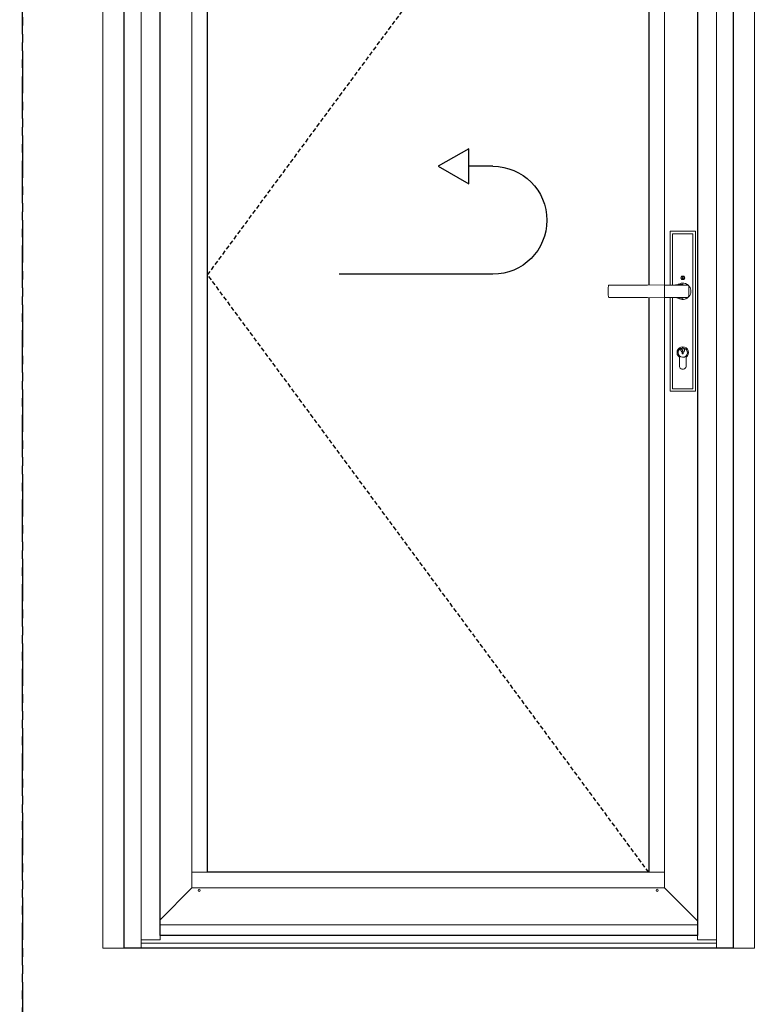
# Model space of a CAD drawing. Units: inches. Extents: x 0 to 1068, y -924 to 131.
# Drawn here: x 656 to 700, y -116 to -58 of the extents above; entities that cross this region are included whole.
import ezdxf

# ---------------------------------------------------------------- set-up
doc = ezdxf.new("R2010")
doc.units = ezdxf.units.IN
doc.header["$MEASUREMENT"] = 0
doc.linetypes.add('DASHED2', pattern=[0.375, 0.25, -0.125])
doc.linetypes.add('PHANTOMX2', pattern=[5, 2.5, -0.5, 0.5, -0.5, 0.5, -0.5])
doc.layers.add('ELEVATION DETAIL', color=7, linetype='Continuous')
doc.layers.add('Hoppe Dallas Handles', color=7, linetype='Continuous')
doc.layers.add('Nail Fin', color=9, linetype='Continuous', lineweight=5)

# ---------------------------------------------------------------- blocks, each defined once
blk = doc.blocks.new('inswing')
for p, q in [((0, 3.189), (1.434, 3.189)), ((0, -3.189), (9.093, -3.189))]:
    blk.add_line(p, q)
blk.add_lwpolyline([(3.229, 3.189), (1.434, 2.153), (1.434, 4.226)], close=True)
blk.add_arc((0, 0), 3.189, 90, 270)
blk = doc.blocks.new('hoppe dallas elevation')
at = {"layer": 'Hoppe Dallas Handles', "lineweight": 5}
for p, q in [((-0.603, -5.761), (-0.603, 3.397)), ((0.603, -0.367), (0.603, -5.761)), ((0.603, -5.761), (-0.603, -5.761))]:
    blk.add_line(p, q, dxfattribs=at)
for points in [[(0.747, -0.367), (0.747, -5.906), (-0.747, -5.906), (-0.747, 3.542), (0.747, 3.542), (0.747, 0.364)], [(-0.603, 3.397), (0.603, 3.397), (0.603, 0.367)], [(-0.115, 0.788), (-0.059, 0.886)], [(-0.059, 0.689), (-0.115, 0.788)], [(-0.097, 0.788), (-0.049, 0.871)], [(-0.049, 0.705), (-0.097, 0.788)], [(-0.059, 0.886), (0.055, 0.886)], [(0.055, 0.689), (-0.059, 0.689)], [(-0.049, 0.871), (-0.01, 0.871)], [(-0.01, 0.705), (-0.049, 0.705)], [(-0.01, 0.871), (-0.01, 0.81)], [(-0.01, 0.81), (0.006, 0.81)], [(0.006, 0.766), (-0.01, 0.766)], [(-0.01, 0.766), (-0.01, 0.705)], [(0.006, 0.81), (0.006, 0.871)], [(0.006, 0.871), (0.046, 0.871)], [(0.006, 0.705), (0.006, 0.766)], [(0.046, 0.705), (0.006, 0.705)], [(0.046, 0.871), (0.094, 0.788)], [(0.094, 0.788), (0.046, 0.705)], [(0.055, 0.886), (0.112, 0.788)], [(0.112, 0.788), (0.055, 0.689)], [(-0.289, -0.386), (-0.308, -0.372), (-0.367, -0.314), (-0.414, -0.247), (-0.45, -0.175), (-0.472, -0.097), (-0.483, -0.017), (-0.478, 0.064), (-0.461, 0.144), (-0.431, 0.219), (-0.386, 0.289), (-0.339, 0.342)], [(-0.342, -0.339), (-0.342, -0.336), (-0.342, -0.333), (-0.356, -0.222), (-0.367, 0), (-0.364, 0.131), (-0.353, 0.258), (-0.342, 0.333), (-0.342, 0.336), (-0.342, 0.339), (-0.339, 0.342), (-0.339, 0.344), (-0.336, 0.347), (-0.333, 0.35), (-0.333, 0.353), (-0.328, 0.358), (-0.306, 0.378), (-0.278, 0.394), (-0.267, 0.403), (-0.261, 0.406)], [(0, 0.422), (0, 0.367), (-0.306, 0.367)], [(-0.261, 0.406), (-0.158, 0.456), (-0.067, 0.478), (0.014, 0.481), (0.094, 0.472), (0.172, 0.45), (0.247, 0.414), (0.294, 0.381)], [(0, -0.369), (0.222, -0.367), (0.447, -0.367), (0.453, -0.367), (0.817, -0.364), (4.35, -0.364), (4.358, -0.364), (4.364, -0.364), (4.369, -0.358), (4.375, -0.356), (4.381, -0.35), (4.386, -0.344), (4.389, -0.336), (4.389, -0.331), (4.403, -0.2), (4.408, -0.067), (4.408, 0.064), (4.403, 0.197), (4.389, 0.328), (4.389, 0.336), (4.386, 0.342), (4.381, 0.347), (4.375, 0.353), (4.369, 0.358), (4.364, 0.361), (4.358, 0.364), (4.35, 0.364), (0.817, 0.364), (0.675, 0.364), (0.539, 0.367), (0.422, 0.372), (0.311, 0.378), (0.233, 0.383), (0.164, 0.392), (0.092, 0.403), (0.058, 0.408), (0.05, 0.411), (0, 0.422)], [(0, 0.422), (0, 0.422)], [(0.817, 0.364), (0.592, 0.364), (0.367, 0.364), (0, 0.367)], [(-0.306, -0.367), (0, -0.369), (0, -0.422)], [(0.294, -0.381), (0.267, -0.403), (0.194, -0.442), (0.117, -0.469), (0.036, -0.481), (-0.044, -0.481), (-0.125, -0.467), (-0.186, -0.447), (-0.211, -0.433), (-0.253, -0.411), (-0.289, -0.386)], [(0.817, -0.364), (0.756, -0.364), (0.617, -0.367), (0.481, -0.369), (0.342, -0.378), (0.256, -0.383), (0.178, -0.392), (0.1, -0.403), (0.061, -0.408), (0.05, -0.411), (0, -0.422)], [(0.042, -3.389), (0.058, -3.394), (0.081, -3.414), (0.097, -3.439), (0.103, -3.467), (0.103, -3.497), (0.094, -3.525), (0.078, -3.55), (0.056, -3.569), (0.028, -3.583)]]:
    blk.add_lwpolyline(points, dxfattribs=at)
blk.add_lwpolyline([(0.2, -3.894), (0.2, -4.403, -1.006192), (-0.2, -4.403), (-0.2, -3.894, -3.047391)], format="xyb", close=True, dxfattribs=at)
blk.add_lwpolyline([(-0.058, -3.394), (-0.058, -3.389), (-0.058, -3.353), (-0.047, -3.35), (-0.033, -3.35), (-0.022, -3.347), (-0.008, -3.347), (0.006, -3.347), (0.017, -3.347), (0.031, -3.35), (0.042, -3.35), (0.042, -3.389), (0.042, -3.417), (0.042, -3.425), (0.014, -3.458), (0.008, -3.467), (0.008, -3.475), (0.008, -3.478), (0.008, -3.481), (0.008, -3.486), (0.008, -3.489), (0.008, -3.542), (0.008, -3.544), (0.028, -3.583), (0.028, -3.703), (-0.031, -3.703), (-0.031, -3.583), (-0.056, -3.569), (-0.081, -3.55), (-0.094, -3.525), (-0.106, -3.497), (-0.106, -3.467), (-0.097, -3.439), (-0.081, -3.414)], close=True, dxfattribs=at)
blk.add_arc((-0.001, -3.623), 0.276, 102.0015, 81.11713, dxfattribs=at)
blk.add_wipeout([(2.078, 0.354), (1.07, 0.354), (1.07, -0.354), (2.078, -0.354)]).dxf.layer = 'Hoppe Dallas Handles'

msp = doc.modelspace()

# ---------------------------------------------------------------- linework, layer by layer
at = {"linetype": 'PHANTOMX2'}
for points in [[(579.027, -119), (656.231, -119), (656.231, 0), (579.027, 0)], [(656.231, -119), (733.435, -119), (733.435, 0), (656.231, 0)]]:
    msp.add_lwpolyline(points, close=True, dxfattribs=at)
for points in [[(662.231, -33), (698.231, -33), (698.231, -113), (662.231, -113)], [(696.106, -112.25), (664.356, -112.25), (664.356, -35.125), (696.106, -35.125)], [(693.231, -108.509), (667.169, -108.509), (667.169, -37.937), (693.231, -37.937)]]:
    msp.add_lwpolyline(points, close=True)
at = {"linetype": 'DASHED2'}
msp.add_lwpolyline([(693.231, -108.509), (667.169, -73.223), (693.231, -37.937)], dxfattribs=at)
at = {"layer": 'ELEVATION DETAIL', "lineweight": 5}
for p, q in [((666.24, -37.009), (666.24, -109.437)), ((667.169, -108.509), (666.24, -108.509)), ((693.231, -108.509), (694.159, -108.509)), ((664.356, -111.322), (666.24, -109.437)), ((694.159, -109.437), (666.24, -109.437)), ((694.159, -109.437), (666.24, -109.437)), ((694.159, -109.437), (696.106, -111.384)), ((696.106, -111.608), (664.356, -111.608)), ((664.356, -112.5), (663.231, -112.5)), ((697.231, -112.697), (663.231, -112.697)), ((664.356, -112.5), (664.356, -112.25)), ((696.106, -112.5), (696.106, -112.25)), ((696.106, -112.5), (697.231, -112.5))]:
    msp.add_line(p, q, dxfattribs=at)
msp.add_lwpolyline([(663.231, -113), (663.231, -113), (663.231, -34), (697.231, -34), (697.231, -113)], dxfattribs=at)
for centre in [(666.669, -109.575), (693.731, -109.575)]:
    msp.add_circle(centre, 0.0625, dxfattribs=at)
at = {"layer": 'Nail Fin'}
msp.add_lwpolyline([(698.231, -113), (699.493, -113), (699.493, -31.738), (660.969, -31.738), (660.969, -113), (662.231, -113)], dxfattribs=at)

# ---------------------------------------------------------------- block references
at = {"xscale": -1}
msp.add_blockref('inswing', (684.027, -70), dxfattribs=at)

# ---------------------------------------------------------------- next in the draw order: block references
at = {"layer": 'ELEVATION DETAIL', "xscale": -1}
msp.add_blockref('hoppe dallas elevation', (695.243, -74.196), dxfattribs=at)

# ---------------------------------------------------------------- next in the draw order: linework, layer by layer
at = {"layer": 'ELEVATION DETAIL', "lineweight": 5}
msp.add_line((694.159, -37.009), (694.159, -109.437), dxfattribs=at)

doc.saveas('drawing.dxf')
